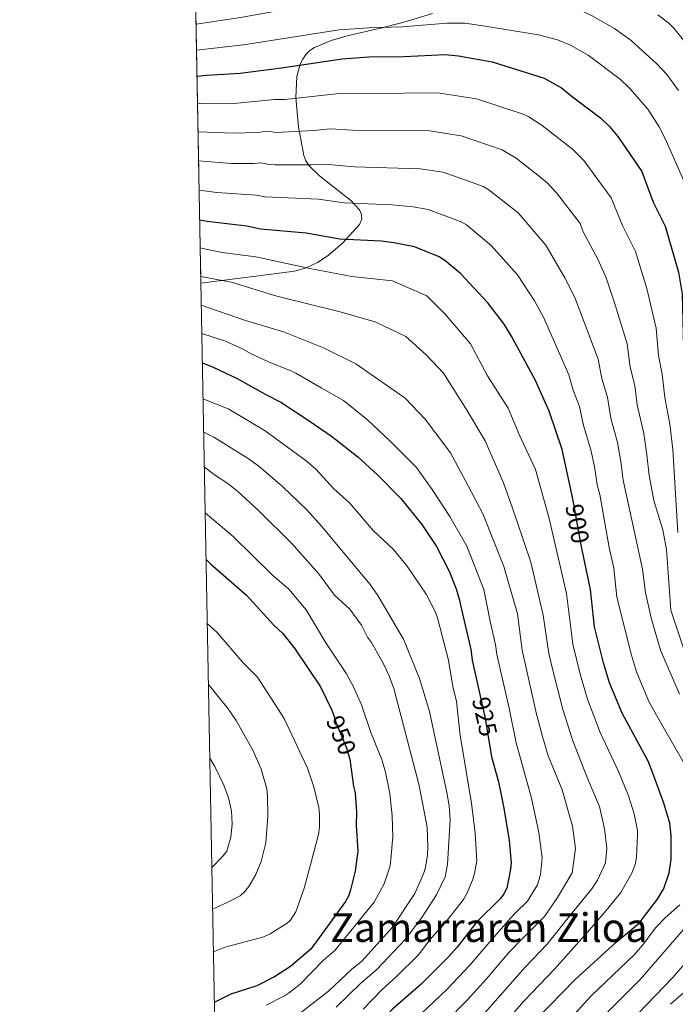
# Model space of a CAD drawing. Units: metres. Extents: x 627291 to 634165, y 766840 to 771597.
# Drawn here: x 627291 to 627553, y 767283 to 767678 of the extents above; entities that cross this region are included whole.
import ezdxf
from ezdxf.enums import TextEntityAlignment as Align

# ---------------------------------------------------------------- set-up
doc = ezdxf.new("R2010")
doc.units = ezdxf.units.M
doc.header["$MEASUREMENT"] = 0
doc.linetypes.add('DGN Style 3', pattern=[118.62487, 84.73205, -33.89282])
doc.linetypes.add('DGN Style 5', pattern=[59.312435, 25.419615, -33.89282])
for name, color, linetype, lineweight in [('Altimetria', 7, 'Continuous', 0), ('Complex', 7, 'Continuous', 0), ('Elem no vistos', 7, 'Continuous', 0), ('Líneas cierres', 7, 'Continuous', 0), ('Marco', 7, 'Continuous', 0), ('Textos rotulacion', 7, 'Continuous', 0), ('Zona arbolada', 7, 'Continuous', 0)]:
    doc.layers.add(name, color=color, linetype=linetype, lineweight=lineweight)
doc.styles.add('Style-Helvetica-Narrow-Oblique', font='txt')
doc.styles.add('Style-Times New Roman', font='txt')

msp = doc.modelspace()

# ---------------------------------------------------------------- linework, layer by layer
at = {"layer": 'Altimetria', "color": 30, "linetype": 'Continuous', "lineweight": 0, "flags": 128}
for points, elevation in [([(627535.6769999999, 767669.3090000001), (627529.112, 767674.108), (627519.8470000001, 767679.3999999999), (627514.9809999999, 767681.6810000001), (627507.0560000001, 767684.7990000001), (627502.068, 767686.3910000001), (627491.709, 767687.983), (627477.8530000001, 767688.656), (627471.7919999999, 767689.3060000001), (627468.439, 767689.1840000001), (627443.226, 767686.6140000001), (627415.1429999999, 767684.9880000001), (627379.2180000001, 767678.5360000001), (627361.4310000001, 767675.8829999999)], 865), ([(627546.371, 767679.7010000001), (627550.827, 767676.3360000001), (627552.8800000001, 767674.2930000001), (627559.6840000001, 767665.861)], 860), ([(627557.244, 767612.246), (627549.324, 767630.0630000001), (627546.909, 767634.7420000001), (627542.44, 767641.8700000001), (627535.2919999999, 767649.96), (627531.426, 767653.7250000001), (627518.477, 767663.5349999999), (627511.3970000001, 767667.453), (627506.152, 767669.5830000001), (627498.6259999999, 767671.632), (627475.5460000001, 767675.352), (627469.1410000001, 767676.25), (627461.962, 767676.271), (627443.986, 767674.78), (627430.5989999999, 767674.436), (627418.8019999999, 767673.658), (627380.422, 767667.6000000001), (627361.625, 767665.503)], 870), ([(627554.746, 767649.284), (627549.9890000001, 767655.71), (627546.104, 767659.868), (627535.6769999999, 767669.3090000001)], 865), ([(627554.426, 767472.372), (627552.3589999999, 767505.541), (627551.199, 767515.7779999999), (627549.1440000001, 767526.3740000001), (627548.142, 767535.821), (627546.7180000001, 767543.27), (627545.77, 767554.196), (627542.0190000001, 767570.068), (627537.4040000001, 767584.8219999999), (627532.2180000001, 767595.337), (627527.693, 767606.416), (627516.7860000001, 767621.2890000001), (627512.159, 767625.8970000001), (627500.034, 767635.2920000001), (627494.662, 767638.8489999999), (627492.4199999999, 767639.9380000001), (627473.8030000001, 767646.047), (627458.084, 767648.479), (627417.584, 767648.0190000001), (627396.996, 767645.7250000001), (627392.9029999999, 767645.7620000001), (627377.9720000001, 767644.294), (627363.638, 767644.1130000001), (627362.0249999999, 767644.0249999999)], 880), ([(627556.8899999999, 767425.227), (627551.55, 767441.3119999999), (627549.915, 767465.574), (627548.342, 767473.369), (627544.862, 767485.2150000001), (627542.9280000001, 767495.156), (627542.061, 767503.4450000001), (627540.744, 767511.9909999999), (627538.111, 767523.4739999999), (627537.212, 767531.166), (627535.325, 767538.6259999999), (627534.1130000001, 767547.966), (627529.378, 767563.557), (627525.646, 767574.3729999999), (627522.466, 767581.4880000001), (627516.3929999999, 767593.0730000001), (627515.257, 767596.0730000001), (627505.79, 767608.381), (627502.027, 767612.416), (627499.004, 767614.9070000001), (627489.666, 767622.2660000001), (627484.0020000001, 767625.639), (627467.577, 767631.2220000001), (627454.9510000001, 767633.2069999999), (627424.1030000001, 767633.4880000001), (627415.1939999999, 767633.9680000001), (627408.5490000001, 767633.2960000001), (627393.3360000001, 767632.514), (627390.101, 767633.092), (627386.118, 767632.592), (627376.2760000001, 767632.2239999999), (627362.2350000001, 767632.7590000001)], 885), ([(627555.1370000001, 767407.6229999999), (627547.4539999999, 767425.2920000001), (627543.9169999999, 767437.6840000001), (627541.426, 767448.2490000001), (627540.267, 767457.716), (627532.5260000001, 767493.317), (627531.6470000001, 767500.767), (627530.264, 767508.382), (627527.6000000001, 767518.128), (627526.2820000001, 767526.5120000001), (627523.932, 767533.9820000001), (627522.456, 767541.736), (627513.0930000001, 767566.4739999999), (627509.162, 767574.398), (627501.568, 767587.4029999999), (627490.449, 767600.315), (627478.7409999999, 767609.5249999999), (627476.4610000001, 767610.8600000001), (627473.929, 767611.8670000001), (627460.392, 767616.6540000001), (627451.246, 767618.0020000001), (627424.922, 767618.7860000001), (627412.8049999999, 767619.9170000001), (627407.5549999999, 767619.6170000001), (627393.156, 767619.588), (627390.658, 767619.6869999999), (627387.2990000001, 767620.423), (627384.6440000001, 767620.0889999999), (627375.6240000001, 767620.176), (627362.45, 767621.2209999999)], 890), ([(627557.0109999999, 767379.815), (627545.861, 767399.236), (627542.8500000001, 767404.6240000001), (627537.8459999999, 767416.5490000001), (627535.7990000001, 767423.291), (627530.004, 767446.521), (627528.7820000001, 767458.0930000001), (627526.895, 767466.341), (627523.1699999999, 767487.5660000001), (627522.1229999999, 767491.4780000001), (627521.087, 767498.827), (627519.578, 767505.5260000001), (627516.5830000001, 767515.2309999999), (627515.0619999999, 767522.828), (627512.5390000001, 767529.338), (627510.7990000001, 767535.506), (627500.54, 767558.574), (627496.9920000001, 767565.0789999999), (627490.186, 767575.5830000001), (627479.696, 767587.3459999999), (627469.76, 767595.5349999999), (627467.604, 767596.801), (627454.388, 767601.6980000001), (627448.405, 767602.7069999999), (627439.9310000001, 767603.533), (627420.7509999999, 767604.381), (627410.415, 767605.8659999999), (627388.976, 767606.7720000001), (627385.662, 767607.3999999999), (627369.801, 767608.459), (627362.6699999999, 767609.419)], 895), ([(627363.101, 767586.2890000001), (627367.213, 767585.46), (627371.872, 767584.5260000001), (627385.3670000001, 767582.747), (627407.038, 767578.081), (627423.7890000001, 767574.909), (627440.152, 767573.193), (627453.861, 767567.105), (627461.0619999999, 767559.9820000001), (627471.3019999999, 767547.9010000001), (627478.1780000001, 767535.159), (627486.435, 767522.155), (627490.8030000001, 767511.6259999999), (627497.3459999999, 767497.622), (627502.8260000001, 767477.956), (627509.8219999999, 767447.935), (627512.3300000001, 767427.71), (627515.2660000001, 767415.5689999999), (627518.1880000001, 767405.655), (627523.2890000001, 767392.2339999999), (627530.828, 767376.3759999999), (627534.713, 767366.8670000001), (627536.977, 767359.7490000001), (627538.223, 767353.091), (627538.3219999999, 767351.101), (627537.881, 767342.321), (627537.4340000001, 767339.868), (627536.0090000001, 767335.8970000001), (627531.611, 767328.1570000001), (627525.69, 767320.9550000001), (627518.243, 767312.341), (627505.04, 767297.538), (627492.871, 767284.892), (627474.9210000001, 767264.473)], 905), ([(627363.314, 767574.841), (627375.44, 767572.6140000001), (627393.71, 767566.962), (627418.6370000001, 767560.9040000001), (627433.176, 767556.675), (627445.4720000001, 767550.9110000001), (627453.611, 767543.493), (627460.56, 767536.1470000001), (627469.4809999999, 767521.9979999999), (627477.2849999999, 767509.111), (627484.604, 767492.196), (627488.125, 767482.091), (627489.885, 767477.0760000001), (627495.554, 767460.5009999999), (627500.4580000001, 767439.199), (627502.736, 767423.916), (627504.287, 767417.206), (627508.328, 767401.4310000001), (627512.308, 767388.9979999999), (627517.7890000001, 767374.879), (627522.5290000001, 767363.798), (627522.9880000001, 767362.6470000001), (627525.0660000001, 767353.689), (627526.027, 767345.994), (627525.426, 767340.064), (627522.216, 767333.0819999999), (627520.017, 767329.655), (627511.5160000001, 767319.435), (627502.1329999999, 767307.578), (627493.264, 767298.2690000001), (627476.317, 767279.146)], 910), ([(627363.5279999999, 767563.362), (627381.182, 767557.227), (627396.419, 767552.716), (627412.4909999999, 767546.244), (627425.4720000001, 767539.962), (627445.1499999999, 767526.1100000001), (627453.23, 767517.7409999999), (627463.3829999999, 767504.233), (627470.49, 767491.074), (627476.4340000001, 767479.5689999999), (627484.709, 767458.777), (627490.2339999999, 767439.824), (627492.0630000001, 767425.212), (627497.831, 767399.6089999999), (627500.263, 767390.686), (627502.513, 767382.9909999999), (627508.119, 767369.283), (627512.24, 767354.712), (627513.3670000001, 767345.8130000001), (627512.058, 767336.108), (627506.202, 767326.203), (627500.967, 767318.6470000001), (627491.9380000001, 767309.5160000001), (627486.8300000001, 767304.345), (627477.7139999999, 767293.649), (627469.97, 767285.1510000001), (627461.3600000001, 767276.3090000001)], 915), ([(627363.74, 767552.0120000001), (627372.7620000001, 767549.0549999999), (627379.77, 767546.0449999999), (627383.253, 767544.0789999999), (627390.4990000001, 767540.7039999999), (627400.0660000001, 767536.852), (627401.375, 767536.1840000001), (627411.517, 767530.314), (627420.514, 767525.229), (627430.065, 767517.486), (627439.0959999999, 767509.058), (627449.6610000001, 767498.389), (627456.048, 767489.645), (627463.017, 767478.7180000001), (627469.9280000001, 767466.8400000001), (627476.743, 767449.479), (627479.314, 767436.2339999999), (627481.351, 767427.372), (627481.9029999999, 767423.4820000001), (627486.8630000001, 767401.98), (627489.6810000001, 767388.1100000001), (627495.746, 767365.9820000001), (627498.7220000001, 767352.1969999999), (627500.014, 767342.094), (627499.369, 767335.4510000001), (627498.156, 767331.229), (627494.183, 767324.79), (627489.328, 767320.0430000001), (627487.565, 767318.034), (627480.6510000001, 767310.3430000001), (627471.038, 767299.047), (627461.885, 767289.358), (627446.729, 767275.098)], 920), ([(627364.226, 767525.9510000001), (627374.548, 767521.7679999999), (627389.1270000001, 767513.038), (627405.4709999999, 767501.0160000001), (627409.338, 767497.7579999999), (627416.6640000001, 767489.808), (627422.845, 767484.2820000001), (627432.3030000001, 767473.149), (627440.517, 767465.584), (627445.983, 767458.8940000001), (627453.5460000001, 767447.6070000001), (627457.3630000001, 767440.3999999999), (627458.337, 767437.7069999999), (627462.587, 767421.196), (627464.344, 767410.6880000001), (627465.7180000001, 767404.7110000001), (627467.1799999999, 767391.0519999999), (627471.797, 767363.94), (627473.2579999999, 767352.014), (627473.837, 767340.825), (627472.983, 767335.824), (627472.1529999999, 767333.094), (627469.841, 767327.7660000001), (627468.5009999999, 767325.452), (627461.2550000001, 767316.021), (627455.7820000001, 767310.0530000001), (627450.352, 767303.173), (627441.825, 767294.6410000001), (627435.827, 767289.1699999999), (627428.423, 767281.469)], 930), ([(627364.476, 767512.5390000001), (627368.544, 767510.538), (627382.352, 767501.939), (627386.5120000001, 767498.9269999999), (627396.031, 767490.828), (627405.963, 767481.24), (627411.6300000001, 767474.881), (627431.1140000001, 767451.5150000001), (627434.2579999999, 767447.0830000001), (627444.462, 767429.7), (627450.899, 767413.8400000001), (627454.888, 767400.6470000001), (627461.923, 767368.2490000001), (627462.8200000001, 767362.966), (627463.183, 767357.4979999999), (627462.1939999999, 767339.3740000001), (627461.1669999999, 767334.432), (627457.7620000001, 767327.2339999999), (627451.6059999999, 767317.8630000001), (627445.0549999999, 767309.2309999999), (627433.804, 767297.3859999999), (627427.425, 767291.9140000001), (627417.547, 767282.304)], 935), ([(627364.7380000001, 767498.4610000001), (627369.2490000001, 767495.128), (627374.2050000001, 767491.9269999999), (627378.1130000001, 767488.744), (627386.2309999999, 767481.2590000001), (627399.818, 767467.8970000001), (627410.5179999999, 767455.943), (627416.932, 767447.2790000001), (627422.977, 767441.676), (627427.679, 767435.202), (627430.0889999999, 767430.4369999999), (627431.6540000001, 767428.25), (627436.5889999999, 767419.5050000001), (627438.729, 767414.9839999999), (627440.6359999999, 767409.8389999999), (627450.81, 767371.0090000001), (627453.933, 767354.3940000001), (627454.2990000001, 767346.4720000001), (627454.1270000001, 767343.3160000001), (627453.321, 767338.229), (627452.517, 767335.716), (627449, 767327.858), (627440.111, 767314.2860000001), (627427.7790000001, 767300.706), (627423.652, 767297.3430000001), (627414.436, 767288.7220000001), (627400.155, 767277.5860000001)], 940), ([(627365.077, 767480.2620000001), (627376.297, 767470.807), (627391.8700000001, 767455.348), (627398.615, 767449.6200000001), (627405.574, 767441.405), (627413.362, 767428.165), (627421.639, 767415.756), (627424.5, 767410.527), (627427.632, 767403.321), (627431.49, 767392.325), (627435.8400000001, 767381.5160000001), (627437.355, 767376.3289999999), (627438.986, 767367.855), (627439.994, 767358.956), (627440.1840000001, 767350.56), (627439.453, 767341.5619999999), (627439.118, 767338.925), (627436.733, 767331.6799999999), (627432.8200000001, 767324.2790000001), (627417, 767304.9439999999), (627412.2720000001, 767301.007), (627403.061, 767291.4979999999), (627398.898, 767288.189), (627396.8, 767286.8260000001), (627389.53, 767283.152)], 945), ([(627365.9040000001, 767435.8970000001), (627369.8119999999, 767432.321), (627380.0930000001, 767420.2609999999), (627385.9680000001, 767414.3859999999), (627396.767, 767397.912), (627405.996, 767377.987), (627408.6510000001, 767370.486), (627410.6229999999, 767362.2990000001), (627410.9010000001, 767359.7110000001), (627410.835, 767354.3570000001), (627410.44, 767351.462), (627404.835, 767330.3260000001), (627401.429, 767320.5179999999), (627399.2609999999, 767317.163), (627397.8559999999, 767315.94), (627391.1170000001, 767311.592), (627388.6130000001, 767310.5150000001), (627373.0419999999, 767306.26), (627368.355, 767304.415)], 955), ([(627366.3600000001, 767411.432), (627374.327, 767401.764), (627377.5260000001, 767397.081), (627384.2069999999, 767385.2150000001), (627387.446, 767377.611), (627389.729, 767369.713), (627390.092, 767366.7320000001), (627390.1740000001, 767358.8200000001), (627389.344, 767348.087), (627387.5549999999, 767340.577), (627385.361, 767335.361), (627382.611, 767330.5930000001), (627381.006, 767328.5560000001), (627379.0959999999, 767326.9340000001), (627374.122, 767324.2720000001), (627368.9269999999, 767321.9750000001), (627368.0320000001, 767321.73)], 960), ([(627366.9070000001, 767382.057), (627368.969, 767378.608), (627372.524, 767371.202), (627374.392, 767366.122), (627375.6440000001, 767360.9480000001), (627375.885, 767355.618), (627375.395, 767350.3200000001), (627373.7380000001, 767344.727), (627372.2, 767342.7550000001), (627367.7239999999, 767338.26)], 965), ([(627505.2450000001, 767270.922), (627519.7239999999, 767286.861), (627537.0490000001, 767303.3489999999), (627540.2309999999, 767307.138), (627545.6540000001, 767314.185), (627549.321, 767318.058), (627555.2390000001, 767323.334)], 895), ([(627526.3600000001, 767280.419), (627539.3910000001, 767293.3929999999), (627558.3929999999, 767315.3929999999)], 890), ([(627538.56, 767279.7990000001), (627552.361, 767294.2350000001), (627567.0360000001, 767311.301)], 885), ([(627551.4709999999, 767283.433), (627572.0819999999, 767301.3400000001)], 880)]:
    msp.add_lwpolyline(points, dxfattribs=dict(at, elevation=elevation))
at = {"layer": 'Altimetria', "color": 30, "linetype": 'Continuous', "lineweight": 30, "flags": 128}
for points, elevation in [([(627361.8189999999, 767655.0719999999), (627365.791, 767655.439), (627379.146, 767656.3530000001), (627395.7050000001, 767658.432), (627419.9739999999, 767662.071), (627430.69, 767662.8230000001), (627444.746, 767662.946), (627461.2180000001, 767663.7509999999), (627466.4990000001, 767663.2150000001), (627480.03, 767660.8729999999), (627500.8389999999, 767654.237), (627507.8600000001, 767650.3970000001), (627512.1540000001, 767646.78), (627523.3759999999, 767638.3430000001), (627527.021, 767634.8700000001), (627530.4140000001, 767630.9850000001), (627540.0249999999, 767616.943), (627544.5519999999, 767604.5900000001), (627549.371, 767594.979), (627554.6610000001, 767576.5789999999), (627556.163, 767567.791), (627556.902, 767536.3049999999), (627557.919, 767531.2660000001), (627558.658, 767524.6429999999)], 875), ([(627512.744, 767483.6540000001), (627512.0109999999, 767487.6570000001), (627508.0930000001, 767505.557), (627502.827, 767520.915), (627497.371, 767533.1810000001), (627487.9410000001, 767550.702), (627484.8230000001, 767555.7609999999), (627478.365, 767564.3119999999), (627467.2919999999, 767576.1140000001), (627461.0860000001, 767581.317), (627458.747, 767582.7420000001), (627448.898, 767586.746), (627440.642, 767588.3430000001), (627435.622, 767588.952), (627419.0760000001, 767589.828), (627405.5660000001, 767592.2579999999), (627387.294, 767593.858), (627381.6950000001, 767595.084), (627365.8260000001, 767596.9199999999), (627362.8929999999, 767597.4340000001)], 900), ([(627363.9580000001, 767540.3260000001), (627368.267, 767538.611), (627377.889, 767534.092), (627389.433, 767527.5800000001), (627395.3770000001, 767524.602), (627406.7250000001, 767517.092), (627415.7339999999, 767510.95), (627426.163, 767502.672), (627434.119, 767495.412), (627443.453, 767485.946), (627451.8200000001, 767475.517), (627457.736, 767466.7220000001), (627462.814, 767456.908), (627465.669, 767449.807), (627466.9510000001, 767445.2220000001), (627467.3899999999, 767443.3030000001), (627471.5930000001, 767424.919), (627471.631, 767424.5630000001), (627471.983, 767421.27), (627475.324, 767406.3570000001)], 925), ([(627497.744, 767277.4539999999), (627513.088, 767293.3030000001), (627529.6669999999, 767308.331), (627538.996, 767316.084), (627540.9340000001, 767318.642), (627546.3119999999, 767325.4850000001), (627548.7890000001, 767329.828), (627550.97, 767336.0249999999), (627551.685, 767341.462), (627551.763, 767350.97), (627551.2380000001, 767355.946), (627548.8360000001, 767364.0090000001), (627544.4410000001, 767376.004), (627542.6030000001, 767380.5560000001), (627532.1699999999, 767399.9739999999), (627527.0900000001, 767412.189), (627524.595, 767420.213), (627521.0190000001, 767434.625), (627519.4639999999, 767449.493), (627516.2790000001, 767464.794)], 900), ([(627365.426, 767461.557), (627367.3729999999, 767459.6540000001), (627381.571, 767447.2720000001), (627392.3829999999, 767435.423), (627396.119, 767431.881), (627401.175, 767425.5970000001), (627411.3030000001, 767410.5970000001), (627415.7919999999, 767401.2550000001), (627416.6869999999, 767398.629)], 950), ([(627478.966, 767387.4839999999), (627479.8189999999, 767382.5079999999), (627482.5149999999, 767372.534), (627484.7550000001, 767361.9920000001), (627486.892, 767349.0630000001), (627487.602, 767340.033), (627487.3659999999, 767337.544), (627485.848, 767329.935), (627484.716, 767327.706), (627483.183, 767325.683), (627473.962, 767316.497), (627466.0530000001, 767306.288), (627462.561, 767302.483), (627451.6359999999, 767291.4820000001), (627440.0530000001, 767281.4380000001), (627433.0590000001, 767273.862), (627407.76, 767252.2450000001), (627395.7890000001, 767241.166), (627385.2309999999, 767233.7110000001), (627377.0560000001, 767227.3119999999), (627369.885, 767222.321)], 925), ([(627423.179, 767380.548), (627424.494, 767370.7990000001), (627425.1229999999, 767368.0719999999), (627425.638, 767360.3999999999), (627425.504, 767355.1640000001), (627426.2110000001, 767344.6980000001), (627425.159, 767336.719), (627423.2720000001, 767329.237), (627422.443, 767326.7949999999), (627421.2250000001, 767324.6100000001), (627407.362, 767305.47), (627399.1939999999, 767298.5390000001), (627392.79, 767294.399), (627385.8230000001, 767290.824), (627375.3800000001, 767287.5519999999), (627368.7320000001, 767284.146)], 950)]:
    msp.add_lwpolyline(points, dxfattribs=dict(at, elevation=elevation))
at = {"layer": 'Complex', "color": 92, "linetype": 'DGN Style 3', "lineweight": 0}
msp.add_polyline3d([(627354.321, 768057.358, 852.551), (627363.362, 767572.2620000001, 930.254), (627379.1070000001, 767574.1540000001, 924.488), (627395.7380000001, 767576.3090000001, 919.155), (627400.888, 767577.0630000001, 917.7280000000001), (627405.5220000001, 767578.361, 916.516), (627410.023, 767580.52, 915.369), (627414.325, 767583.344, 914.3000000000001), (627420.257, 767588.4010000001, 912.874), (627426.8459999999, 767595.6540000001, 911.3670000000001), (627427.8759999999, 767597.881, 910.999), (627427.7409999999, 767599.7039999999, 910.732), (627426.8800000001, 767601.554, 910.486), (627423.4709999999, 767605.3300000001, 910.043), (627410.838, 767615.142, 909.0500000000001), (627406.717, 767619.182, 908.62), (627405.3470000001, 767621.2220000001, 908.383), (627404.602, 767623.2720000001, 908.1270000000001), (627402.5149999999, 767634.8119999999, 906.828), (627401.361, 767646.5630000001, 905.527), (627401.834, 767654.967, 904.402), (627403.131, 767659.8389999999, 903.566), (627404.1429999999, 767661.95, 903.119), (627405.429, 767663.7949999999, 902.6510000000001), (627407.01, 767665.341, 902.1610000000001), (627408.9099999999, 767666.551, 901.648), (627415.548, 767669.338, 899.258), (627422.004, 767671.3019999999, 895.996), (627435.247, 767674.3330000001, 888.573), (627444.21, 767676.5490000001, 884.5500000000001), (627456.156, 767680.226, 881.242)], dxfattribs=at)
at = {"layer": 'Elem no vistos', "color": 27, "linetype": 'DGN Style 5', "lineweight": 30, "flags": 128}
for points, elevation in [([(627516.2790000001, 767464.794), (627515.5889999999, 767468.1070000001), (627512.744, 767483.6540000001)], 900), ([(627475.324, 767406.3570000001), (627477.0590000001, 767398.6159999999), (627478.966, 767387.4839999999)], 925), ([(627416.6869999999, 767398.629), (627417.578, 767396.0150000001), (627421.646, 767386.1640000001), (627423.111, 767381.0560000001), (627423.179, 767380.548)], 950)]:
    msp.add_lwpolyline(points, dxfattribs=dict(at, elevation=elevation))
at = {"layer": 'Líneas cierres', "color": 250, "linetype": 'Continuous', "lineweight": 0, "extrusion": (0.3708843143710439, 0.1536194904302223, 0.9158852971379547), "elevation": 351445.2960948999, "flags": 128}
msp.add_lwpolyline([(469412.5088751242, -800013.5131766503), (469526.0734338872, -799698.5346473025), (469074.4409516291, -799504.9739951147)], dxfattribs=at)
at = {"layer": 'Marco', "color": 250, "linetype": 'Continuous', "lineweight": 0, "flags": 128}
msp.add_lwpolyline([(627377.01, 766840.02), (627333.8899999999, 769153.56), (627290.76, 771467.1000000001), (634074.1499999999, 771596.81), (634119.6100000001, 769283.27), (634165.04, 766969.72), (630771.04, 766904.02)], close=True, dxfattribs=at)
at = {"layer": 'Zona arbolada', "color": 92, "linetype": 'DGN Style 3', "lineweight": 0, "extrusion": (0.1883590294900652, -0.9617779329848924, 0.198756342371429), "elevation": -619879.6156764375, "flags": 128}
msp.add_lwpolyline([(763222.4039359372, 126650.9820081304), (763205.6688098484, 126656.4235731439), (763189.8537129955, 126662.3069528303)], dxfattribs=at)
at = {"layer": 'Zona arbolada', "color": 92, "linetype": 'DGN Style 3', "lineweight": 0}
msp.add_polyline3d([(627456.156, 767680.226, 881.242), (627444.21, 767676.5490000001, 884.5500000000001), (627435.247, 767674.3330000001, 888.573), (627422.004, 767671.3019999999, 895.996), (627415.548, 767669.338, 899.258), (627408.9099999999, 767666.551, 901.648), (627407.01, 767665.341, 902.1610000000001), (627405.429, 767663.7949999999, 902.6510000000001), (627404.1429999999, 767661.95, 903.119), (627403.131, 767659.8389999999, 903.566), (627401.834, 767654.967, 904.402), (627401.361, 767646.5630000001, 905.527), (627402.5149999999, 767634.8119999999, 906.828), (627404.602, 767623.2720000001, 908.1270000000001), (627405.3470000001, 767621.2220000001, 908.383), (627406.717, 767619.182, 908.62), (627410.838, 767615.142, 909.0500000000001), (627423.4709999999, 767605.3300000001, 910.043), (627426.8800000001, 767601.554, 910.486), (627427.7409999999, 767599.7039999999, 910.732), (627427.8759999999, 767597.881, 910.999), (627426.8459999999, 767595.6540000001, 911.3670000000001), (627420.257, 767588.4010000001, 912.874), (627414.325, 767583.344, 914.3000000000001), (627410.023, 767580.52, 915.369), (627405.5220000001, 767578.361, 916.516), (627400.888, 767577.0630000001, 917.7280000000001), (627395.7380000001, 767576.3090000001, 919.155)], dxfattribs=at)

# ---------------------------------------------------------------- texts
at = {"layer": 'Altimetria', "color": 27, "linetype": 'Continuous', "lineweight": 0, "style": 'Style-Helvetica-Narrow-Oblique'}
for s, height, rotation, p in [('900', 6.999989999999999, 280.3713716881217, (627514.1702936233, 767475.859837366, 900)), ('925', 7.000002, 282.6294589486419, (627477.0588248661, 767398.6158042531, 925)), ('950', 7.000002, 292.4383246859446, (627419.572968897, 767391.1843610627, 950))]:
    msp.add_text(s, height=height, rotation=rotation, dxfattribs=at).set_placement(p, align=Align.MIDDLE_CENTER)
at = {"layer": 'Textos rotulacion', "color": 250, "linetype": 'Continuous', "lineweight": 0, "style": 'Style-Times New Roman'}
msp.add_text('Zamarraren Ziloa', height=11.500002, dxfattribs=at).set_placement((627478.7298328509, 767314.1600009999, 892.624), align=Align.MIDDLE_CENTER)

doc.saveas('drawing.dxf')
